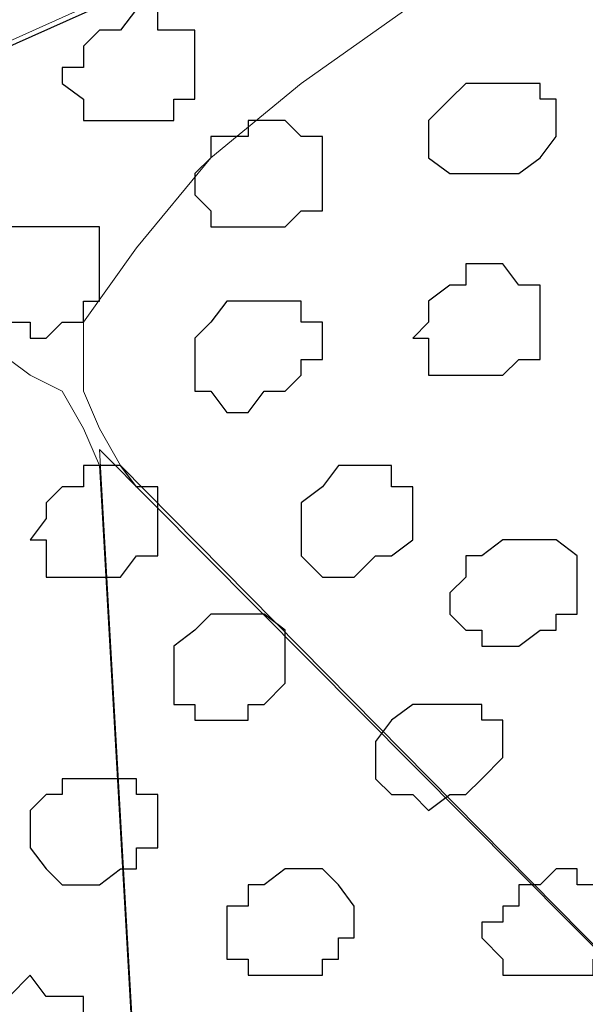
# Model space of a CAD drawing. Units: centimetres. Extents: x -8.5 to 9.2, y -11.2 to 13.4.
# Drawn here: x 1.4 to 1.6, y -0.5 to -0.1 of the extents above; entities that cross this region are included whole.
import ezdxf

# ---------------------------------------------------------------- set-up
doc = ezdxf.new("R2010")
doc.units = ezdxf.units.CM
doc.header["$MEASUREMENT"] = 0
doc.layers.add('Layer 1', color=7, linetype='Continuous')

msp = doc.modelspace()

# ---------------------------------------------------------------- hatches: boundary and pattern name
h = msp.add_hatch(color=256)
edge = h.paths.add_edge_path()
edge.add_spline(control_points=[(3.70134, 1.24619), (3.70134, 1.24619), (3.70134, 1.27141), (3.70134, 1.27141), (3.70134, 1.27141), (3.70134, 1.27141), (-3.8449, -2.11007), (-3.8449, -2.11007), (-3.8449, -2.11007), (-3.8449, -2.11007), (-3.84514, -2.15273), (-3.84514, -2.15273), (-3.84514, -2.15273), (-3.84514, -2.15273), (3.70134, 1.22034), (3.70134, 1.22034), (3.70134, 1.22034), (3.70134, 1.22034), (3.70134, 1.24619), (3.70134, 1.24619)], knot_values=[0, 0, 0, 0, 0.2, 0.2, 0.2, 0.2, 0.4, 0.4, 0.4, 0.4, 0.6, 0.6, 0.6, 0.6, 0.8, 0.8, 0.8, 0.8, 1, 1, 1, 1], degree=3, periodic=0)

# ---------------------------------------------------------------- linework, layer by layer
at = {"layer": 'Layer 1'}
msp.add_open_spline([(3.70134, 1.24619), (3.70134, 1.24619), (3.70134, 1.27141), (3.70134, 1.27141), (3.70134, 1.27141), (3.70134, 1.27141), (-3.8449, -2.11007), (-3.8449, -2.11007), (-3.8449, -2.11007), (-3.8449, -2.11007), (-3.84514, -2.15273), (-3.84514, -2.15273), (-3.84514, -2.15273), (-3.84514, -2.15273), (3.70134, 1.22034), (3.70134, 1.22034), (3.70134, 1.22034), (3.70134, 1.22034), (3.70134, 1.24619), (3.70134, 1.24619)], degree=3, knots=[0, 0, 0, 0, 0.2, 0.2, 0.2, 0.2, 0.4, 0.4, 0.4, 0.4, 0.6, 0.6, 0.6, 0.6, 0.8, 0.8, 0.8, 0.8, 1, 1, 1, 1], dxfattribs=at)
at = {"layer": 'Layer 1', "color": 254}
msp.add_open_spline([(-3.85092, -2.48779), (-3.85092, -2.48779), (3.70981, 0.89888), (3.70981, 0.89888), (3.70981, 0.89888), (3.70981, 0.89888), (3.70981, -0.37959), (3.70981, -0.37959), (3.70981, -0.37959), (3.70981, -0.37959), (-3.85092, -3.76626), (-3.85092, -3.76626), (-3.85092, -3.76626), (-3.85092, -3.76626), (-3.85092, -2.48779), (-3.85092, -2.48779)], degree=3, knots=[0, 0, 0, 0, 0.25, 0.25, 0.25, 0.25, 0.5, 0.5, 0.5, 0.5, 0.75, 0.75, 0.75, 0.75, 1, 1, 1, 1], dxfattribs=at)
at = {"layer": 'Layer 1', "lineweight": 9}
for points, knots in [([(-3.85092, -2.48779), (-3.85092, -2.48779), (3.70981, 0.89888), (3.70981, 0.89888), (3.70981, 0.89888), (3.70981, 0.89888), (3.70981, -0.37959), (3.70981, -0.37959), (3.70981, -0.37959), (3.70981, -0.37959), (-3.85092, -3.76626), (-3.85092, -3.76626), (-3.85092, -3.76626), (-3.85092, -3.76626), (-3.85092, -2.48779), (-3.85092, -2.48779)], [0, 0, 0, 0, 0.25, 0.25, 0.25, 0.25, 0.5, 0.5, 0.5, 0.5, 0.75, 0.75, 0.75, 0.75, 1, 1, 1, 1]), ([(0.08828, -0.3946), (0.08828, -0.3946), (1.44573, 0.21214), (1.44573, 0.21214), (1.44573, 0.21214), (1.44573, 0.21214), (1.56351, -0.05997), (1.56351, -0.05997), (1.56351, -0.05997), (1.56351, -0.05997), (0.21226, -0.66777), (0.21226, -0.66777), (0.21226, -0.66777), (0.21226, -0.66777), (0.08828, -0.3946), (0.08828, -0.3946)], [0, 0, 0, 0, 0.25, 0.25, 0.25, 0.25, 0.5, 0.5, 0.5, 0.5, 0.75, 0.75, 0.75, 0.75, 1, 1, 1, 1]), ([(0.40781, -0.24836), (0.40781, -0.24836), (0.53269, -0.24201), (0.53269, -0.24201), (0.53269, -0.24201), (0.53269, -0.24201), (0.64911, -0.23354), (0.64911, -0.23354), (0.64911, -0.23354), (0.64911, -0.23354), (0.76553, -0.21872), (0.76553, -0.21872), (0.76553, -0.21872), (0.76553, -0.21872), (0.88829, -0.19756), (0.88829, -0.19756), (0.88829, -0.19756), (0.88829, -0.19756), (1.02588, -0.16157), (1.02588, -0.16157), (1.02588, -0.16157), (1.02588, -0.16157), (1.17193, -0.11712), (1.17193, -0.11712), (1.17193, -0.11712), (1.17193, -0.11712), (1.34549, -0.06632), (1.34549, -0.06632), (1.34549, -0.06632), (1.34549, -0.06632), (1.54234, -0.00071), (1.54234, -0.00071)], [0, 0, 0, 0, 0.125, 0.125, 0.125, 0.125, 0.25, 0.25, 0.25, 0.25, 0.375, 0.375, 0.375, 0.375, 0.5, 0.5, 0.5, 0.5, 0.625, 0.625, 0.625, 0.625, 0.75, 0.75, 0.75, 0.75, 0.875, 0.875, 0.875, 0.875, 1, 1, 1, 1]), ([(2.04399, -0.94686), (2.04399, -0.94686), (1.99319, -0.05997), (1.99319, -0.05997), (1.99319, -0.05997), (1.99319, -0.05997), (1.98684, -0.03881), (1.98684, -0.03881), (1.98684, -0.03881), (1.98684, -0.03881), (1.97838, -0.03034), (1.97838, -0.03034), (1.97838, -0.03034), (1.97838, -0.03034), (1.97203, -0.01552), (1.97203, -0.01552), (1.97203, -0.01552), (1.97203, -0.01552), (1.95721, -0.00917), (1.95721, -0.00917), (1.95721, -0.00917), (1.95721, -0.00917), (1.92123, -0.00071), (1.92123, -0.00071), (1.92123, -0.00071), (1.92123, -0.00071), (1.87678, -0.00071), (1.87678, -0.00071), (1.87678, -0.00071), (1.87678, -0.00071), (1.82598, -0.00917), (1.82598, -0.00917), (1.82598, -0.00917), (1.82598, -0.00917), (1.76883, -0.02399), (1.76883, -0.02399), (1.76883, -0.02399), (1.76883, -0.02399), (1.70956, -0.04516), (1.70956, -0.04516), (1.70956, -0.04516), (1.70956, -0.04516), (1.65241, -0.06632), (1.65241, -0.06632), (1.65241, -0.06632), (1.65241, -0.06632), (1.59314, -0.09596), (1.59314, -0.09596), (1.59314, -0.09596), (1.59314, -0.09596), (1.54234, -0.12559), (1.54234, -0.12559), (1.54234, -0.12559), (1.54234, -0.12559), (1.49154, -0.16157), (1.49154, -0.16157), (1.49154, -0.16157), (1.49154, -0.16157), (1.45556, -0.19121), (1.45556, -0.19121), (1.45556, -0.19121), (1.45556, -0.19121), (1.42593, -0.22719), (1.42593, -0.22719), (1.42593, -0.22719), (1.42593, -0.22719), (1.40476, -0.25682), (1.40476, -0.25682), (1.40476, -0.25682), (1.40476, -0.25682), (1.40476, -0.28434), (1.40476, -0.28434), (1.40476, -0.28434), (1.40476, -0.28434), (1.41111, -0.29916), (1.41111, -0.29916), (1.41111, -0.29916), (1.41111, -0.29916), (1.41958, -0.31397), (1.41958, -0.31397), (1.41958, -0.31397), (1.41958, -0.31397), (2.04399, -0.94686), (2.04399, -0.94686)], [0, 0, 0, 0, 0.047619, 0.047619, 0.047619, 0.047619, 0.095238, 0.095238, 0.095238, 0.095238, 0.142857, 0.142857, 0.142857, 0.142857, 0.190476, 0.190476, 0.190476, 0.190476, 0.238095, 0.238095, 0.238095, 0.238095, 0.285714, 0.285714, 0.285714, 0.285714, 0.333333, 0.333333, 0.333333, 0.333333, 0.380952, 0.380952, 0.380952, 0.380952, 0.428571, 0.428571, 0.428571, 0.428571, 0.47619, 0.47619, 0.47619, 0.47619, 0.52381, 0.52381, 0.52381, 0.52381, 0.571429, 0.571429, 0.571429, 0.571429, 0.619048, 0.619048, 0.619048, 0.619048, 0.666667, 0.666667, 0.666667, 0.666667, 0.714286, 0.714286, 0.714286, 0.714286, 0.761905, 0.761905, 0.761905, 0.761905, 0.809524, 0.809524, 0.809524, 0.809524, 0.857143, 0.857143, 0.857143, 0.857143, 0.904762, 0.904762, 0.904762, 0.904762, 0.952381, 0.952381, 0.952381, 0.952381, 1, 1, 1, 1]), ([(1.46191, -1.20086), (1.46191, -1.20086), (1.41111, -0.31397), (1.41111, -0.31397), (1.41111, -0.31397), (1.41111, -0.31397), (1.40476, -0.29916), (1.40476, -0.29916), (1.40476, -0.29916), (1.40476, -0.29916), (1.39629, -0.28434), (1.39629, -0.28434), (1.39629, -0.28434), (1.39629, -0.28434), (1.38359, -0.27799), (1.38359, -0.27799), (1.38359, -0.27799), (1.38359, -0.27799), (1.37513, -0.27164), (1.37513, -0.27164), (1.37513, -0.27164), (1.37513, -0.27164), (1.33914, -0.25682), (1.33914, -0.25682), (1.33914, -0.25682), (1.33914, -0.25682), (1.29469, -0.25682), (1.29469, -0.25682), (1.29469, -0.25682), (1.29469, -0.25682), (1.24389, -0.27164), (1.24389, -0.27164), (1.24389, -0.27164), (1.24389, -0.27164), (1.18674, -0.27799), (1.18674, -0.27799), (1.18674, -0.27799), (1.18674, -0.27799), (1.12748, -0.29916), (1.12748, -0.29916), (1.12748, -0.29916), (1.12748, -0.29916), (1.07033, -0.32244), (1.07033, -0.32244), (1.07033, -0.32244), (1.07033, -0.32244), (1.01106, -0.34996), (1.01106, -0.34996), (1.01106, -0.34996), (1.01106, -0.34996), (0.96026, -0.37959), (0.96026, -0.37959), (0.96026, -0.37959), (0.96026, -0.37959), (0.91793, -0.41557), (0.91793, -0.41557), (0.91793, -0.41557), (0.91793, -0.41557), (0.87348, -0.44521), (0.87348, -0.44521), (0.87348, -0.44521), (0.87348, -0.44521), (0.84384, -0.48119), (0.84384, -0.48119), (0.84384, -0.48119), (0.84384, -0.48119), (0.83114, -0.51082), (0.83114, -0.51082), (0.83114, -0.51082), (0.83114, -0.51082), (0.82268, -0.52564), (0.82268, -0.52564), (0.82268, -0.52564), (0.82268, -0.52564), (0.83114, -0.54046), (0.83114, -0.54046), (0.83114, -0.54046), (0.83114, -0.54046), (0.83114, -0.55316), (0.83114, -0.55316), (0.83114, -0.55316), (0.83114, -0.55316), (0.83749, -0.56797), (0.83749, -0.56797), (0.83749, -0.56797), (0.83749, -0.56797), (1.46191, -1.20086), (1.46191, -1.20086)], [0, 0, 0, 0, 0.045455, 0.045455, 0.045455, 0.045455, 0.090909, 0.090909, 0.090909, 0.090909, 0.136364, 0.136364, 0.136364, 0.136364, 0.181818, 0.181818, 0.181818, 0.181818, 0.227273, 0.227273, 0.227273, 0.227273, 0.272727, 0.272727, 0.272727, 0.272727, 0.318182, 0.318182, 0.318182, 0.318182, 0.363636, 0.363636, 0.363636, 0.363636, 0.409091, 0.409091, 0.409091, 0.409091, 0.454545, 0.454545, 0.454545, 0.454545, 0.5, 0.5, 0.5, 0.5, 0.545455, 0.545455, 0.545455, 0.545455, 0.590909, 0.590909, 0.590909, 0.590909, 0.636364, 0.636364, 0.636364, 0.636364, 0.681818, 0.681818, 0.681818, 0.681818, 0.727273, 0.727273, 0.727273, 0.727273, 0.772727, 0.772727, 0.772727, 0.772727, 0.818182, 0.818182, 0.818182, 0.818182, 0.863636, 0.863636, 0.863636, 0.863636, 0.909091, 0.909091, 0.909091, 0.909091, 0.954545, 0.954545, 0.954545, 0.954545, 1, 1, 1, 1]), ([(1.41111, -0.30762), (1.41111, -0.30762), (2.03764, -0.93839), (2.03764, -0.93839), (2.03764, -0.93839), (2.03764, -0.93839), (2.04399, -0.95321), (2.04399, -0.95321), (2.04399, -0.95321), (2.04399, -0.95321), (2.05246, -0.96802), (2.05246, -0.96802), (2.05246, -0.96802), (2.05246, -0.96802), (2.05246, -0.98284), (2.05246, -0.98284), (2.05246, -0.98284), (2.05246, -0.98284), (2.04399, -0.99766), (2.04399, -0.99766), (2.04399, -0.99766), (2.04399, -0.99766), (2.02918, -1.02729), (2.02918, -1.02729), (2.02918, -1.02729), (2.02918, -1.02729), (1.99319, -1.06327), (1.99319, -1.06327), (1.99319, -1.06327), (1.99319, -1.06327), (1.95721, -1.09291), (1.95721, -1.09291), (1.95721, -1.09291), (1.95721, -1.09291), (1.90641, -1.12889), (1.90641, -1.12889), (1.90641, -1.12889), (1.90641, -1.12889), (1.85561, -1.15852), (1.85561, -1.15852), (1.85561, -1.15852), (1.85561, -1.15852), (1.79634, -1.18604), (1.79634, -1.18604), (1.79634, -1.18604), (1.79634, -1.18604), (1.73919, -1.20932), (1.73919, -1.20932), (1.73919, -1.20932), (1.73919, -1.20932), (1.67993, -1.23049), (1.67993, -1.23049), (1.67993, -1.23049), (1.67993, -1.23049), (1.62913, -1.24531), (1.62913, -1.24531), (1.62913, -1.24531), (1.62913, -1.24531), (1.57833, -1.25166), (1.57833, -1.25166), (1.57833, -1.25166), (1.57833, -1.25166), (1.53599, -1.25166), (1.53599, -1.25166), (1.53599, -1.25166), (1.53599, -1.25166), (1.50001, -1.24531), (1.50001, -1.24531), (1.50001, -1.24531), (1.50001, -1.24531), (1.48519, -1.23049), (1.48519, -1.23049), (1.48519, -1.23049), (1.48519, -1.23049), (1.47038, -1.22202), (1.47038, -1.22202), (1.47038, -1.22202), (1.47038, -1.22202), (1.47038, -1.20932), (1.47038, -1.20932), (1.47038, -1.20932), (1.47038, -1.20932), (1.46191, -1.19451), (1.46191, -1.19451), (1.46191, -1.19451), (1.46191, -1.19451), (1.41111, -0.30762), (1.41111, -0.30762)], [0, 0, 0, 0, 0.045455, 0.045455, 0.045455, 0.045455, 0.090909, 0.090909, 0.090909, 0.090909, 0.136364, 0.136364, 0.136364, 0.136364, 0.181818, 0.181818, 0.181818, 0.181818, 0.227273, 0.227273, 0.227273, 0.227273, 0.272727, 0.272727, 0.272727, 0.272727, 0.318182, 0.318182, 0.318182, 0.318182, 0.363636, 0.363636, 0.363636, 0.363636, 0.409091, 0.409091, 0.409091, 0.409091, 0.454545, 0.454545, 0.454545, 0.454545, 0.5, 0.5, 0.5, 0.5, 0.545455, 0.545455, 0.545455, 0.545455, 0.590909, 0.590909, 0.590909, 0.590909, 0.636364, 0.636364, 0.636364, 0.636364, 0.681818, 0.681818, 0.681818, 0.681818, 0.727273, 0.727273, 0.727273, 0.727273, 0.772727, 0.772727, 0.772727, 0.772727, 0.818182, 0.818182, 0.818182, 0.818182, 0.863636, 0.863636, 0.863636, 0.863636, 0.909091, 0.909091, 0.909091, 0.909091, 0.954545, 0.954545, 0.954545, 0.954545, 1, 1, 1, 1])]:
    msp.add_open_spline(points, degree=3, knots=knots, dxfattribs=at)
at = {"layer": 'Layer 1', "color": 253}
for points, knots in [([(1.41958, -0.14041), (1.41958, -0.14041), (1.42593, -0.13194), (1.42593, -0.13194), (1.42593, -0.13194), (1.42593, -0.13194), (1.43439, -0.13194), (1.43439, -0.13194), (1.43439, -0.13194), (1.43439, -0.13194), (1.43439, -0.14041), (1.43439, -0.14041), (1.43439, -0.14041), (1.43439, -0.14041), (1.44921, -0.14041), (1.44921, -0.14041), (1.44921, -0.14041), (1.44921, -0.14041), (1.44921, -0.16792), (1.44921, -0.16792), (1.44921, -0.16792), (1.44921, -0.16792), (1.44074, -0.16792), (1.44074, -0.16792), (1.44074, -0.16792), (1.44074, -0.16792), (1.44074, -0.17639), (1.44074, -0.17639), (1.44074, -0.17639), (1.44074, -0.17639), (1.40476, -0.17639), (1.40476, -0.17639), (1.40476, -0.17639), (1.40476, -0.17639), (1.40476, -0.16792), (1.40476, -0.16792), (1.40476, -0.16792), (1.40476, -0.16792), (1.39629, -0.16157), (1.39629, -0.16157), (1.39629, -0.16157), (1.39629, -0.16157), (1.39629, -0.15522), (1.39629, -0.15522), (1.39629, -0.15522), (1.39629, -0.15522), (1.40476, -0.15522), (1.40476, -0.15522), (1.40476, -0.15522), (1.40476, -0.15522), (1.40476, -0.14676), (1.40476, -0.14676), (1.40476, -0.14676), (1.40476, -0.14676), (1.41111, -0.14041), (1.41111, -0.14041), (1.41111, -0.14041), (1.41111, -0.14041), (1.41958, -0.14041), (1.41958, -0.14041)], [0, 0, 0, 0, 0.066667, 0.066667, 0.066667, 0.066667, 0.133333, 0.133333, 0.133333, 0.133333, 0.2, 0.2, 0.2, 0.2, 0.266667, 0.266667, 0.266667, 0.266667, 0.333333, 0.333333, 0.333333, 0.333333, 0.4, 0.4, 0.4, 0.4, 0.466667, 0.466667, 0.466667, 0.466667, 0.533333, 0.533333, 0.533333, 0.533333, 0.6, 0.6, 0.6, 0.6, 0.666667, 0.666667, 0.666667, 0.666667, 0.733333, 0.733333, 0.733333, 0.733333, 0.8, 0.8, 0.8, 0.8, 0.866667, 0.866667, 0.866667, 0.866667, 0.933333, 0.933333, 0.933333, 0.933333, 1, 1, 1, 1]), ([(1.55716, -0.16157), (1.55716, -0.16157), (1.58679, -0.16157), (1.58679, -0.16157), (1.58679, -0.16157), (1.58679, -0.16157), (1.58679, -0.16792), (1.58679, -0.16792), (1.58679, -0.16792), (1.58679, -0.16792), (1.59314, -0.16792), (1.59314, -0.16792), (1.59314, -0.16792), (1.59314, -0.16792), (1.59314, -0.18274), (1.59314, -0.18274), (1.59314, -0.18274), (1.59314, -0.18274), (1.58679, -0.19121), (1.58679, -0.19121), (1.58679, -0.19121), (1.58679, -0.19121), (1.57833, -0.19756), (1.57833, -0.19756), (1.57833, -0.19756), (1.57833, -0.19756), (1.55081, -0.19756), (1.55081, -0.19756), (1.55081, -0.19756), (1.55081, -0.19756), (1.54234, -0.19121), (1.54234, -0.19121), (1.54234, -0.19121), (1.54234, -0.19121), (1.54234, -0.17639), (1.54234, -0.17639), (1.54234, -0.17639), (1.54234, -0.17639), (1.55081, -0.16792), (1.55081, -0.16792), (1.55081, -0.16792), (1.55081, -0.16792), (1.55716, -0.16157), (1.55716, -0.16157)], [0, 0, 0, 0, 0.090909, 0.090909, 0.090909, 0.090909, 0.181818, 0.181818, 0.181818, 0.181818, 0.272727, 0.272727, 0.272727, 0.272727, 0.363636, 0.363636, 0.363636, 0.363636, 0.454545, 0.454545, 0.454545, 0.454545, 0.545455, 0.545455, 0.545455, 0.545455, 0.636364, 0.636364, 0.636364, 0.636364, 0.727273, 0.727273, 0.727273, 0.727273, 0.818182, 0.818182, 0.818182, 0.818182, 0.909091, 0.909091, 0.909091, 0.909091, 1, 1, 1, 1]), ([(1.38359, -0.21872), (1.38359, -0.21872), (1.41111, -0.21872), (1.41111, -0.21872), (1.41111, -0.21872), (1.41111, -0.21872), (1.41111, -0.24836), (1.41111, -0.24836), (1.41111, -0.24836), (1.41111, -0.24836), (1.40476, -0.24836), (1.40476, -0.24836), (1.40476, -0.24836), (1.40476, -0.24836), (1.40476, -0.25682), (1.40476, -0.25682), (1.40476, -0.25682), (1.40476, -0.25682), (1.39629, -0.25682), (1.39629, -0.25682), (1.39629, -0.25682), (1.39629, -0.25682), (1.38994, -0.26317), (1.38994, -0.26317), (1.38994, -0.26317), (1.38994, -0.26317), (1.38359, -0.26317), (1.38359, -0.26317), (1.38359, -0.26317), (1.38359, -0.26317), (1.38359, -0.25682), (1.38359, -0.25682), (1.38359, -0.25682), (1.38359, -0.25682), (1.36878, -0.25682), (1.36878, -0.25682), (1.36878, -0.25682), (1.36878, -0.25682), (1.36878, -0.22719), (1.36878, -0.22719), (1.36878, -0.22719), (1.36878, -0.22719), (1.37513, -0.22719), (1.37513, -0.22719), (1.37513, -0.22719), (1.37513, -0.22719), (1.37513, -0.21872), (1.37513, -0.21872), (1.37513, -0.21872), (1.37513, -0.21872), (1.38359, -0.21872), (1.38359, -0.21872)], [0, 0, 0, 0, 0.076923, 0.076923, 0.076923, 0.076923, 0.153846, 0.153846, 0.153846, 0.153846, 0.230769, 0.230769, 0.230769, 0.230769, 0.307692, 0.307692, 0.307692, 0.307692, 0.384615, 0.384615, 0.384615, 0.384615, 0.461538, 0.461538, 0.461538, 0.461538, 0.538462, 0.538462, 0.538462, 0.538462, 0.615385, 0.615385, 0.615385, 0.615385, 0.692308, 0.692308, 0.692308, 0.692308, 0.769231, 0.769231, 0.769231, 0.769231, 0.846154, 0.846154, 0.846154, 0.846154, 0.923077, 0.923077, 0.923077, 0.923077, 1, 1, 1, 1]), ([(1.55716, -0.24201), (1.55716, -0.24201), (1.55716, -0.23354), (1.55716, -0.23354), (1.55716, -0.23354), (1.55716, -0.23354), (1.57198, -0.23354), (1.57198, -0.23354), (1.57198, -0.23354), (1.57198, -0.23354), (1.57833, -0.24201), (1.57833, -0.24201), (1.57833, -0.24201), (1.57833, -0.24201), (1.58679, -0.24201), (1.58679, -0.24201), (1.58679, -0.24201), (1.58679, -0.24201), (1.58679, -0.27164), (1.58679, -0.27164), (1.58679, -0.27164), (1.58679, -0.27164), (1.57833, -0.27164), (1.57833, -0.27164), (1.57833, -0.27164), (1.57833, -0.27164), (1.57198, -0.27799), (1.57198, -0.27799), (1.57198, -0.27799), (1.57198, -0.27799), (1.54234, -0.27799), (1.54234, -0.27799), (1.54234, -0.27799), (1.54234, -0.27799), (1.54234, -0.26317), (1.54234, -0.26317), (1.54234, -0.26317), (1.54234, -0.26317), (1.53599, -0.26317), (1.53599, -0.26317), (1.53599, -0.26317), (1.53599, -0.26317), (1.54234, -0.25682), (1.54234, -0.25682), (1.54234, -0.25682), (1.54234, -0.25682), (1.54234, -0.24836), (1.54234, -0.24836), (1.54234, -0.24836), (1.54234, -0.24836), (1.55081, -0.24201), (1.55081, -0.24201), (1.55081, -0.24201), (1.55081, -0.24201), (1.55716, -0.24201), (1.55716, -0.24201)], [0, 0, 0, 0, 0.071429, 0.071429, 0.071429, 0.071429, 0.142857, 0.142857, 0.142857, 0.142857, 0.214286, 0.214286, 0.214286, 0.214286, 0.285714, 0.285714, 0.285714, 0.285714, 0.357143, 0.357143, 0.357143, 0.357143, 0.428571, 0.428571, 0.428571, 0.428571, 0.5, 0.5, 0.5, 0.5, 0.571429, 0.571429, 0.571429, 0.571429, 0.642857, 0.642857, 0.642857, 0.642857, 0.714286, 0.714286, 0.714286, 0.714286, 0.785714, 0.785714, 0.785714, 0.785714, 0.857143, 0.857143, 0.857143, 0.857143, 0.928571, 0.928571, 0.928571, 0.928571, 1, 1, 1, 1]), ([(1.46191, -0.24836), (1.46191, -0.24836), (1.49154, -0.24836), (1.49154, -0.24836), (1.49154, -0.24836), (1.49154, -0.24836), (1.49154, -0.25682), (1.49154, -0.25682), (1.49154, -0.25682), (1.49154, -0.25682), (1.50001, -0.25682), (1.50001, -0.25682), (1.50001, -0.25682), (1.50001, -0.25682), (1.50001, -0.27164), (1.50001, -0.27164), (1.50001, -0.27164), (1.50001, -0.27164), (1.49154, -0.27164), (1.49154, -0.27164), (1.49154, -0.27164), (1.49154, -0.27164), (1.49154, -0.27799), (1.49154, -0.27799), (1.49154, -0.27799), (1.49154, -0.27799), (1.48519, -0.28434), (1.48519, -0.28434), (1.48519, -0.28434), (1.48519, -0.28434), (1.47673, -0.28434), (1.47673, -0.28434), (1.47673, -0.28434), (1.47673, -0.28434), (1.47038, -0.29281), (1.47038, -0.29281), (1.47038, -0.29281), (1.47038, -0.29281), (1.46191, -0.29281), (1.46191, -0.29281), (1.46191, -0.29281), (1.46191, -0.29281), (1.45556, -0.28434), (1.45556, -0.28434), (1.45556, -0.28434), (1.45556, -0.28434), (1.44921, -0.28434), (1.44921, -0.28434), (1.44921, -0.28434), (1.44921, -0.28434), (1.44921, -0.26317), (1.44921, -0.26317), (1.44921, -0.26317), (1.44921, -0.26317), (1.45556, -0.25682), (1.45556, -0.25682), (1.45556, -0.25682), (1.45556, -0.25682), (1.46191, -0.24836), (1.46191, -0.24836)], [0, 0, 0, 0, 0.066667, 0.066667, 0.066667, 0.066667, 0.133333, 0.133333, 0.133333, 0.133333, 0.2, 0.2, 0.2, 0.2, 0.266667, 0.266667, 0.266667, 0.266667, 0.333333, 0.333333, 0.333333, 0.333333, 0.4, 0.4, 0.4, 0.4, 0.466667, 0.466667, 0.466667, 0.466667, 0.533333, 0.533333, 0.533333, 0.533333, 0.6, 0.6, 0.6, 0.6, 0.666667, 0.666667, 0.666667, 0.666667, 0.733333, 0.733333, 0.733333, 0.733333, 0.8, 0.8, 0.8, 0.8, 0.866667, 0.866667, 0.866667, 0.866667, 0.933333, 0.933333, 0.933333, 0.933333, 1, 1, 1, 1]), ([(1.40476, -0.32244), (1.40476, -0.32244), (1.40476, -0.31397), (1.40476, -0.31397), (1.40476, -0.31397), (1.40476, -0.31397), (1.41958, -0.31397), (1.41958, -0.31397), (1.41958, -0.31397), (1.41958, -0.31397), (1.42593, -0.32244), (1.42593, -0.32244), (1.42593, -0.32244), (1.42593, -0.32244), (1.43439, -0.32244), (1.43439, -0.32244), (1.43439, -0.32244), (1.43439, -0.32244), (1.43439, -0.34996), (1.43439, -0.34996), (1.43439, -0.34996), (1.43439, -0.34996), (1.42593, -0.34996), (1.42593, -0.34996), (1.42593, -0.34996), (1.42593, -0.34996), (1.41958, -0.35842), (1.41958, -0.35842), (1.41958, -0.35842), (1.41958, -0.35842), (1.38994, -0.35842), (1.38994, -0.35842), (1.38994, -0.35842), (1.38994, -0.35842), (1.38994, -0.34361), (1.38994, -0.34361), (1.38994, -0.34361), (1.38994, -0.34361), (1.38359, -0.34361), (1.38359, -0.34361), (1.38359, -0.34361), (1.38359, -0.34361), (1.38994, -0.33514), (1.38994, -0.33514), (1.38994, -0.33514), (1.38994, -0.33514), (1.38994, -0.32879), (1.38994, -0.32879), (1.38994, -0.32879), (1.38994, -0.32879), (1.39629, -0.32244), (1.39629, -0.32244), (1.39629, -0.32244), (1.39629, -0.32244), (1.40476, -0.32244), (1.40476, -0.32244)], [0, 0, 0, 0, 0.071429, 0.071429, 0.071429, 0.071429, 0.142857, 0.142857, 0.142857, 0.142857, 0.214286, 0.214286, 0.214286, 0.214286, 0.285714, 0.285714, 0.285714, 0.285714, 0.357143, 0.357143, 0.357143, 0.357143, 0.428571, 0.428571, 0.428571, 0.428571, 0.5, 0.5, 0.5, 0.5, 0.571429, 0.571429, 0.571429, 0.571429, 0.642857, 0.642857, 0.642857, 0.642857, 0.714286, 0.714286, 0.714286, 0.714286, 0.785714, 0.785714, 0.785714, 0.785714, 0.857143, 0.857143, 0.857143, 0.857143, 0.928571, 0.928571, 0.928571, 0.928571, 1, 1, 1, 1]), ([(1.57198, -0.34361), (1.57198, -0.34361), (1.59314, -0.34361), (1.59314, -0.34361), (1.59314, -0.34361), (1.59314, -0.34361), (1.60161, -0.34996), (1.60161, -0.34996), (1.60161, -0.34996), (1.60161, -0.34996), (1.60161, -0.37324), (1.60161, -0.37324), (1.60161, -0.37324), (1.60161, -0.37324), (1.59314, -0.37324), (1.59314, -0.37324), (1.59314, -0.37324), (1.59314, -0.37324), (1.59314, -0.37959), (1.59314, -0.37959), (1.59314, -0.37959), (1.59314, -0.37959), (1.58679, -0.37959), (1.58679, -0.37959), (1.58679, -0.37959), (1.58679, -0.37959), (1.57833, -0.38594), (1.57833, -0.38594), (1.57833, -0.38594), (1.57833, -0.38594), (1.56351, -0.38594), (1.56351, -0.38594), (1.56351, -0.38594), (1.56351, -0.38594), (1.56351, -0.37959), (1.56351, -0.37959), (1.56351, -0.37959), (1.56351, -0.37959), (1.55716, -0.37959), (1.55716, -0.37959), (1.55716, -0.37959), (1.55716, -0.37959), (1.55081, -0.37324), (1.55081, -0.37324), (1.55081, -0.37324), (1.55081, -0.37324), (1.55081, -0.36477), (1.55081, -0.36477), (1.55081, -0.36477), (1.55081, -0.36477), (1.55716, -0.35842), (1.55716, -0.35842), (1.55716, -0.35842), (1.55716, -0.35842), (1.55716, -0.34996), (1.55716, -0.34996), (1.55716, -0.34996), (1.55716, -0.34996), (1.56351, -0.34996), (1.56351, -0.34996), (1.56351, -0.34996), (1.56351, -0.34996), (1.57198, -0.34361), (1.57198, -0.34361)], [0, 0, 0, 0, 0.0625, 0.0625, 0.0625, 0.0625, 0.125, 0.125, 0.125, 0.125, 0.1875, 0.1875, 0.1875, 0.1875, 0.25, 0.25, 0.25, 0.25, 0.3125, 0.3125, 0.3125, 0.3125, 0.375, 0.375, 0.375, 0.375, 0.4375, 0.4375, 0.4375, 0.4375, 0.5, 0.5, 0.5, 0.5, 0.5625, 0.5625, 0.5625, 0.5625, 0.625, 0.625, 0.625, 0.625, 0.6875, 0.6875, 0.6875, 0.6875, 0.75, 0.75, 0.75, 0.75, 0.8125, 0.8125, 0.8125, 0.8125, 0.875, 0.875, 0.875, 0.875, 0.9375, 0.9375, 0.9375, 0.9375, 1, 1, 1, 1]), ([(1.45556, -0.37324), (1.45556, -0.37324), (1.47673, -0.37324), (1.47673, -0.37324), (1.47673, -0.37324), (1.47673, -0.37324), (1.48519, -0.37959), (1.48519, -0.37959), (1.48519, -0.37959), (1.48519, -0.37959), (1.48519, -0.40076), (1.48519, -0.40076), (1.48519, -0.40076), (1.48519, -0.40076), (1.47673, -0.40922), (1.47673, -0.40922), (1.47673, -0.40922), (1.47673, -0.40922), (1.47038, -0.40922), (1.47038, -0.40922), (1.47038, -0.40922), (1.47038, -0.40922), (1.47038, -0.41557), (1.47038, -0.41557), (1.47038, -0.41557), (1.47038, -0.41557), (1.44921, -0.41557), (1.44921, -0.41557), (1.44921, -0.41557), (1.44921, -0.41557), (1.44921, -0.40922), (1.44921, -0.40922), (1.44921, -0.40922), (1.44921, -0.40922), (1.44074, -0.40922), (1.44074, -0.40922), (1.44074, -0.40922), (1.44074, -0.40922), (1.44074, -0.38594), (1.44074, -0.38594), (1.44074, -0.38594), (1.44074, -0.38594), (1.44921, -0.37959), (1.44921, -0.37959), (1.44921, -0.37959), (1.44921, -0.37959), (1.45556, -0.37324), (1.45556, -0.37324)], [0, 0, 0, 0, 0.083333, 0.083333, 0.083333, 0.083333, 0.166667, 0.166667, 0.166667, 0.166667, 0.25, 0.25, 0.25, 0.25, 0.333333, 0.333333, 0.333333, 0.333333, 0.416667, 0.416667, 0.416667, 0.416667, 0.5, 0.5, 0.5, 0.5, 0.583333, 0.583333, 0.583333, 0.583333, 0.666667, 0.666667, 0.666667, 0.666667, 0.75, 0.75, 0.75, 0.75, 0.833333, 0.833333, 0.833333, 0.833333, 0.916667, 0.916667, 0.916667, 0.916667, 1, 1, 1, 1]), ([(1.53599, -0.40922), (1.53599, -0.40922), (1.56351, -0.40922), (1.56351, -0.40922), (1.56351, -0.40922), (1.56351, -0.40922), (1.56351, -0.41557), (1.56351, -0.41557), (1.56351, -0.41557), (1.56351, -0.41557), (1.57198, -0.41557), (1.57198, -0.41557), (1.57198, -0.41557), (1.57198, -0.41557), (1.57198, -0.43039), (1.57198, -0.43039), (1.57198, -0.43039), (1.57198, -0.43039), (1.56351, -0.43886), (1.56351, -0.43886), (1.56351, -0.43886), (1.56351, -0.43886), (1.55716, -0.44521), (1.55716, -0.44521), (1.55716, -0.44521), (1.55716, -0.44521), (1.55081, -0.44521), (1.55081, -0.44521), (1.55081, -0.44521), (1.55081, -0.44521), (1.54234, -0.45156), (1.54234, -0.45156), (1.54234, -0.45156), (1.54234, -0.45156), (1.53599, -0.44521), (1.53599, -0.44521), (1.53599, -0.44521), (1.53599, -0.44521), (1.52753, -0.44521), (1.52753, -0.44521), (1.52753, -0.44521), (1.52753, -0.44521), (1.52118, -0.43886), (1.52118, -0.43886), (1.52118, -0.43886), (1.52118, -0.43886), (1.52118, -0.42404), (1.52118, -0.42404), (1.52118, -0.42404), (1.52118, -0.42404), (1.52753, -0.41557), (1.52753, -0.41557), (1.52753, -0.41557), (1.52753, -0.41557), (1.53599, -0.40922), (1.53599, -0.40922)], [0, 0, 0, 0, 0.071429, 0.071429, 0.071429, 0.071429, 0.142857, 0.142857, 0.142857, 0.142857, 0.214286, 0.214286, 0.214286, 0.214286, 0.285714, 0.285714, 0.285714, 0.285714, 0.357143, 0.357143, 0.357143, 0.357143, 0.428571, 0.428571, 0.428571, 0.428571, 0.5, 0.5, 0.5, 0.5, 0.571429, 0.571429, 0.571429, 0.571429, 0.642857, 0.642857, 0.642857, 0.642857, 0.714286, 0.714286, 0.714286, 0.714286, 0.785714, 0.785714, 0.785714, 0.785714, 0.857143, 0.857143, 0.857143, 0.857143, 0.928571, 0.928571, 0.928571, 0.928571, 1, 1, 1, 1]), ([(1.47673, -0.48119), (1.47673, -0.48119), (1.48519, -0.47484), (1.48519, -0.47484), (1.48519, -0.47484), (1.48519, -0.47484), (1.50001, -0.47484), (1.50001, -0.47484), (1.50001, -0.47484), (1.50001, -0.47484), (1.50636, -0.48119), (1.50636, -0.48119), (1.50636, -0.48119), (1.50636, -0.48119), (1.51271, -0.48966), (1.51271, -0.48966), (1.51271, -0.48966), (1.51271, -0.48966), (1.51271, -0.50236), (1.51271, -0.50236), (1.51271, -0.50236), (1.51271, -0.50236), (1.50636, -0.50236), (1.50636, -0.50236), (1.50636, -0.50236), (1.50636, -0.50236), (1.50636, -0.51082), (1.50636, -0.51082), (1.50636, -0.51082), (1.50636, -0.51082), (1.50001, -0.51082), (1.50001, -0.51082), (1.50001, -0.51082), (1.50001, -0.51082), (1.50001, -0.51717), (1.50001, -0.51717), (1.50001, -0.51717), (1.50001, -0.51717), (1.47038, -0.51717), (1.47038, -0.51717), (1.47038, -0.51717), (1.47038, -0.51717), (1.47038, -0.51082), (1.47038, -0.51082), (1.47038, -0.51082), (1.47038, -0.51082), (1.46191, -0.51082), (1.46191, -0.51082), (1.46191, -0.51082), (1.46191, -0.51082), (1.46191, -0.48966), (1.46191, -0.48966), (1.46191, -0.48966), (1.46191, -0.48966), (1.47038, -0.48966), (1.47038, -0.48966), (1.47038, -0.48966), (1.47038, -0.48966), (1.47038, -0.48119), (1.47038, -0.48119), (1.47038, -0.48119), (1.47038, -0.48119), (1.47673, -0.48119), (1.47673, -0.48119)], [0, 0, 0, 0, 0.0625, 0.0625, 0.0625, 0.0625, 0.125, 0.125, 0.125, 0.125, 0.1875, 0.1875, 0.1875, 0.1875, 0.25, 0.25, 0.25, 0.25, 0.3125, 0.3125, 0.3125, 0.3125, 0.375, 0.375, 0.375, 0.375, 0.4375, 0.4375, 0.4375, 0.4375, 0.5, 0.5, 0.5, 0.5, 0.5625, 0.5625, 0.5625, 0.5625, 0.625, 0.625, 0.625, 0.625, 0.6875, 0.6875, 0.6875, 0.6875, 0.75, 0.75, 0.75, 0.75, 0.8125, 0.8125, 0.8125, 0.8125, 0.875, 0.875, 0.875, 0.875, 0.9375, 0.9375, 0.9375, 0.9375, 1, 1, 1, 1]), ([(1.36878, -0.52564), (1.36878, -0.52564), (1.37513, -0.52564), (1.37513, -0.52564), (1.37513, -0.52564), (1.37513, -0.52564), (1.38359, -0.51717), (1.38359, -0.51717), (1.38359, -0.51717), (1.38359, -0.51717), (1.38994, -0.52564), (1.38994, -0.52564), (1.38994, -0.52564), (1.38994, -0.52564), (1.40476, -0.52564), (1.40476, -0.52564), (1.40476, -0.52564), (1.40476, -0.52564), (1.40476, -0.54681), (1.40476, -0.54681), (1.40476, -0.54681), (1.40476, -0.54681), (1.39629, -0.55316), (1.39629, -0.55316), (1.39629, -0.55316), (1.39629, -0.55316), (1.38994, -0.56162), (1.38994, -0.56162), (1.38994, -0.56162), (1.38994, -0.56162), (1.36031, -0.56162), (1.36031, -0.56162), (1.36031, -0.56162), (1.36031, -0.56162), (1.36031, -0.55316), (1.36031, -0.55316), (1.36031, -0.55316), (1.36031, -0.55316), (1.35396, -0.55316), (1.35396, -0.55316), (1.35396, -0.55316), (1.35396, -0.55316), (1.35396, -0.54046), (1.35396, -0.54046), (1.35396, -0.54046), (1.35396, -0.54046), (1.36031, -0.53199), (1.36031, -0.53199), (1.36031, -0.53199), (1.36031, -0.53199), (1.36878, -0.52564), (1.36878, -0.52564)], [0, 0, 0, 0, 0.076923, 0.076923, 0.076923, 0.076923, 0.153846, 0.153846, 0.153846, 0.153846, 0.230769, 0.230769, 0.230769, 0.230769, 0.307692, 0.307692, 0.307692, 0.307692, 0.384615, 0.384615, 0.384615, 0.384615, 0.461538, 0.461538, 0.461538, 0.461538, 0.538462, 0.538462, 0.538462, 0.538462, 0.615385, 0.615385, 0.615385, 0.615385, 0.692308, 0.692308, 0.692308, 0.692308, 0.769231, 0.769231, 0.769231, 0.769231, 0.846154, 0.846154, 0.846154, 0.846154, 0.923077, 0.923077, 0.923077, 0.923077, 1, 1, 1, 1])]:
    msp.add_open_spline(points, degree=3, knots=knots, dxfattribs=at)
at = {"layer": 'Layer 1', "color": 251}
for points, knots in [([(1.47038, -0.18274), (1.47038, -0.18274), (1.47038, -0.17639), (1.47038, -0.17639), (1.47038, -0.17639), (1.47038, -0.17639), (1.48519, -0.17639), (1.48519, -0.17639), (1.48519, -0.17639), (1.48519, -0.17639), (1.49154, -0.18274), (1.49154, -0.18274), (1.49154, -0.18274), (1.49154, -0.18274), (1.50001, -0.18274), (1.50001, -0.18274), (1.50001, -0.18274), (1.50001, -0.18274), (1.50001, -0.21237), (1.50001, -0.21237), (1.50001, -0.21237), (1.50001, -0.21237), (1.49154, -0.21237), (1.49154, -0.21237), (1.49154, -0.21237), (1.49154, -0.21237), (1.48519, -0.21872), (1.48519, -0.21872), (1.48519, -0.21872), (1.48519, -0.21872), (1.45556, -0.21872), (1.45556, -0.21872), (1.45556, -0.21872), (1.45556, -0.21872), (1.45556, -0.21237), (1.45556, -0.21237), (1.45556, -0.21237), (1.45556, -0.21237), (1.44921, -0.20602), (1.44921, -0.20602), (1.44921, -0.20602), (1.44921, -0.20602), (1.44921, -0.19756), (1.44921, -0.19756), (1.44921, -0.19756), (1.44921, -0.19756), (1.45556, -0.19121), (1.45556, -0.19121), (1.45556, -0.19121), (1.45556, -0.19121), (1.45556, -0.18274), (1.45556, -0.18274), (1.45556, -0.18274), (1.45556, -0.18274), (1.47038, -0.18274), (1.47038, -0.18274)], [0, 0, 0, 0, 0.071429, 0.071429, 0.071429, 0.071429, 0.142857, 0.142857, 0.142857, 0.142857, 0.214286, 0.214286, 0.214286, 0.214286, 0.285714, 0.285714, 0.285714, 0.285714, 0.357143, 0.357143, 0.357143, 0.357143, 0.428571, 0.428571, 0.428571, 0.428571, 0.5, 0.5, 0.5, 0.5, 0.571429, 0.571429, 0.571429, 0.571429, 0.642857, 0.642857, 0.642857, 0.642857, 0.714286, 0.714286, 0.714286, 0.714286, 0.785714, 0.785714, 0.785714, 0.785714, 0.857143, 0.857143, 0.857143, 0.857143, 0.928571, 0.928571, 0.928571, 0.928571, 1, 1, 1, 1]), ([(1.50636, -0.31397), (1.50636, -0.31397), (1.52753, -0.31397), (1.52753, -0.31397), (1.52753, -0.31397), (1.52753, -0.31397), (1.52753, -0.32244), (1.52753, -0.32244), (1.52753, -0.32244), (1.52753, -0.32244), (1.53599, -0.32244), (1.53599, -0.32244), (1.53599, -0.32244), (1.53599, -0.32244), (1.53599, -0.34361), (1.53599, -0.34361), (1.53599, -0.34361), (1.53599, -0.34361), (1.52753, -0.34996), (1.52753, -0.34996), (1.52753, -0.34996), (1.52753, -0.34996), (1.52118, -0.34996), (1.52118, -0.34996), (1.52118, -0.34996), (1.52118, -0.34996), (1.51271, -0.35842), (1.51271, -0.35842), (1.51271, -0.35842), (1.51271, -0.35842), (1.50001, -0.35842), (1.50001, -0.35842), (1.50001, -0.35842), (1.50001, -0.35842), (1.49154, -0.34996), (1.49154, -0.34996), (1.49154, -0.34996), (1.49154, -0.34996), (1.49154, -0.32879), (1.49154, -0.32879), (1.49154, -0.32879), (1.49154, -0.32879), (1.50001, -0.32244), (1.50001, -0.32244), (1.50001, -0.32244), (1.50001, -0.32244), (1.50636, -0.31397), (1.50636, -0.31397)], [0, 0, 0, 0, 0.083333, 0.083333, 0.083333, 0.083333, 0.166667, 0.166667, 0.166667, 0.166667, 0.25, 0.25, 0.25, 0.25, 0.333333, 0.333333, 0.333333, 0.333333, 0.416667, 0.416667, 0.416667, 0.416667, 0.5, 0.5, 0.5, 0.5, 0.583333, 0.583333, 0.583333, 0.583333, 0.666667, 0.666667, 0.666667, 0.666667, 0.75, 0.75, 0.75, 0.75, 0.833333, 0.833333, 0.833333, 0.833333, 0.916667, 0.916667, 0.916667, 0.916667, 1, 1, 1, 1]), ([(1.58679, -0.48119), (1.58679, -0.48119), (1.59314, -0.47484), (1.59314, -0.47484), (1.59314, -0.47484), (1.59314, -0.47484), (1.60161, -0.47484), (1.60161, -0.47484), (1.60161, -0.47484), (1.60161, -0.47484), (1.60161, -0.48119), (1.60161, -0.48119), (1.60161, -0.48119), (1.60161, -0.48119), (1.61643, -0.48119), (1.61643, -0.48119), (1.61643, -0.48119), (1.61643, -0.48119), (1.61643, -0.51082), (1.61643, -0.51082), (1.61643, -0.51082), (1.61643, -0.51082), (1.60796, -0.51082), (1.60796, -0.51082), (1.60796, -0.51082), (1.60796, -0.51082), (1.60796, -0.51717), (1.60796, -0.51717), (1.60796, -0.51717), (1.60796, -0.51717), (1.57198, -0.51717), (1.57198, -0.51717), (1.57198, -0.51717), (1.57198, -0.51717), (1.57198, -0.51082), (1.57198, -0.51082), (1.57198, -0.51082), (1.57198, -0.51082), (1.56351, -0.50236), (1.56351, -0.50236), (1.56351, -0.50236), (1.56351, -0.50236), (1.56351, -0.49601), (1.56351, -0.49601), (1.56351, -0.49601), (1.56351, -0.49601), (1.57198, -0.49601), (1.57198, -0.49601), (1.57198, -0.49601), (1.57198, -0.49601), (1.57198, -0.48966), (1.57198, -0.48966), (1.57198, -0.48966), (1.57198, -0.48966), (1.57833, -0.48966), (1.57833, -0.48966), (1.57833, -0.48966), (1.57833, -0.48966), (1.57833, -0.48119), (1.57833, -0.48119), (1.57833, -0.48119), (1.57833, -0.48119), (1.58679, -0.48119), (1.58679, -0.48119)], [0, 0, 0, 0, 0.0625, 0.0625, 0.0625, 0.0625, 0.125, 0.125, 0.125, 0.125, 0.1875, 0.1875, 0.1875, 0.1875, 0.25, 0.25, 0.25, 0.25, 0.3125, 0.3125, 0.3125, 0.3125, 0.375, 0.375, 0.375, 0.375, 0.4375, 0.4375, 0.4375, 0.4375, 0.5, 0.5, 0.5, 0.5, 0.5625, 0.5625, 0.5625, 0.5625, 0.625, 0.625, 0.625, 0.625, 0.6875, 0.6875, 0.6875, 0.6875, 0.75, 0.75, 0.75, 0.75, 0.8125, 0.8125, 0.8125, 0.8125, 0.875, 0.875, 0.875, 0.875, 0.9375, 0.9375, 0.9375, 0.9375, 1, 1, 1, 1])]:
    msp.add_open_spline(points, degree=3, knots=knots, dxfattribs=at)
at = {"layer": 'Layer 1', "color": 8}
msp.add_open_spline([(1.39629, -0.43886), (1.39629, -0.43886), (1.42593, -0.43886), (1.42593, -0.43886), (1.42593, -0.43886), (1.42593, -0.43886), (1.42593, -0.44521), (1.42593, -0.44521), (1.42593, -0.44521), (1.42593, -0.44521), (1.43439, -0.44521), (1.43439, -0.44521), (1.43439, -0.44521), (1.43439, -0.44521), (1.43439, -0.46637), (1.43439, -0.46637), (1.43439, -0.46637), (1.43439, -0.46637), (1.42593, -0.46637), (1.42593, -0.46637), (1.42593, -0.46637), (1.42593, -0.46637), (1.42593, -0.47484), (1.42593, -0.47484), (1.42593, -0.47484), (1.42593, -0.47484), (1.41958, -0.47484), (1.41958, -0.47484), (1.41958, -0.47484), (1.41958, -0.47484), (1.41111, -0.48119), (1.41111, -0.48119), (1.41111, -0.48119), (1.41111, -0.48119), (1.39629, -0.48119), (1.39629, -0.48119), (1.39629, -0.48119), (1.39629, -0.48119), (1.38994, -0.47484), (1.38994, -0.47484), (1.38994, -0.47484), (1.38994, -0.47484), (1.38359, -0.46637), (1.38359, -0.46637), (1.38359, -0.46637), (1.38359, -0.46637), (1.38359, -0.45156), (1.38359, -0.45156), (1.38359, -0.45156), (1.38359, -0.45156), (1.38994, -0.44521), (1.38994, -0.44521), (1.38994, -0.44521), (1.38994, -0.44521), (1.39629, -0.44521), (1.39629, -0.44521), (1.39629, -0.44521), (1.39629, -0.44521), (1.39629, -0.43886), (1.39629, -0.43886)], degree=3, knots=[0, 0, 0, 0, 0.066667, 0.066667, 0.066667, 0.066667, 0.133333, 0.133333, 0.133333, 0.133333, 0.2, 0.2, 0.2, 0.2, 0.266667, 0.266667, 0.266667, 0.266667, 0.333333, 0.333333, 0.333333, 0.333333, 0.4, 0.4, 0.4, 0.4, 0.466667, 0.466667, 0.466667, 0.466667, 0.533333, 0.533333, 0.533333, 0.533333, 0.6, 0.6, 0.6, 0.6, 0.666667, 0.666667, 0.666667, 0.666667, 0.733333, 0.733333, 0.733333, 0.733333, 0.8, 0.8, 0.8, 0.8, 0.866667, 0.866667, 0.866667, 0.866667, 0.933333, 0.933333, 0.933333, 0.933333, 1, 1, 1, 1], dxfattribs=at)

doc.saveas('drawing.dxf')
